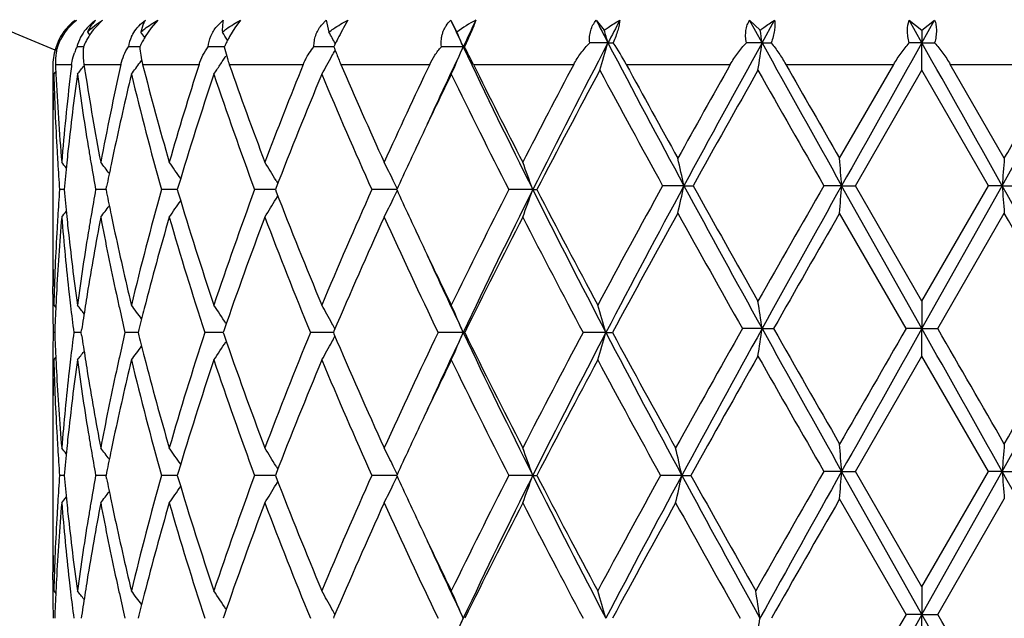
# Model space of a CAD drawing. Units: inches. Extents: x 7.39 to 14.48, y 5.72 to 12.81.
# Drawn here: x 10.61 to 10.97, y 9.87 to 10.09 of the extents above; entities that cross this region are included whole.
import ezdxf

# ---------------------------------------------------------------- set-up
doc = ezdxf.new("R2010")
doc.units = ezdxf.units.IN
doc.header["$LTSCALE"] = 1.21
doc.header["$MEASUREMENT"] = 0
doc.layers.get('0').update_dxf_attribs({"linetype": 'CONTINUOUS'})

msp = doc.modelspace()

# ---------------------------------------------------------------- linework, layer by layer
at = {"color": 7, "linetype": 'CONTINUOUS'}
for p, q in [((10.6407551806, 10.0886699783), (10.6380563114, 10.0859647191)), ((10.6608531837, 10.0886699783), (10.658449361, 10.0859647191)), ((10.6822791329, 10.086426387), (10.6846561768, 10.0886699783)), ((10.6909402564, 10.0886699783), (10.6889184844, 10.0859651159)), ((10.7203011696, 10.0868803404), (10.7220941507, 10.0886699783)), ((10.7220941507, 10.0886699783), (10.723068052, 10.0843686232)), ((10.7299307797, 10.0886699783), (10.7283634827, 10.0859647191)), ((10.7673114624, 10.0886699783), (10.769558048, 10.0843686232)), ((10.8201599166, 10.0886699783), (10.8230769645, 10.0851038469)), ((10.875909747, 10.0886699783), (10.8797458838, 10.0851038469)), ((10.8804295971, 10.0804819445), (10.875909747, 10.0886699783)), ((10.8804295971, 10.0804819445), (10.8849623141, 10.0886699783)), ((10.9338888526, 10.0886699783), (10.9385056604, 10.0851038469)), ((10.9384960641, 10.0804819445), (10.9338888526, 10.0886699783)), ((10.9384960641, 10.0804819445), (10.9431030949, 10.0886699783)), ((10.9385056604, 10.0851038469), (10.9431030949, 10.0886699783)), ((10.658449361, 10.0859647191), (10.6562784075, 10.0827635469)), ((10.6889184844, 10.0859651159), (10.6869476099, 10.0827643909)), ((10.9385056604, 10.0851038469), (10.9384960641, 10.0804819445)), ((10.6268425985, 10.0843686232), (10.627089074, 10.084061523)), ((10.6353255628, 10.0843686232), (10.6361531414, 10.0833067162)), ((10.6243970398, 10.0790535883), (10.623909013, 10.0790535887)), ((10.6338932526, 10.0790535869), (10.6315257139, 10.0790535887)), ((10.6529781956, 10.0790535866), (10.6501896951, 10.0790535887)), ((10.6543510627, 10.0790535856), (10.6529781956, 10.0790535866)), ((10.6849160901, 10.0790535845), (10.679227512, 10.0790535887)), ((10.6850327776, 10.0790535887), (10.6861522426, 10.0747668081)), ((10.7231855245, 10.0790535845), (10.7175914054, 10.0790535887)), ((10.7248310884, 10.0790535832), (10.7231855245, 10.0790535845)), ((10.7718389535, 10.0790535823), (10.7638971074, 10.0790535887)), ((10.7718389535, 10.0790535823), (10.772309659, 10.0790535887)), ((10.8244293175, 10.0804819445), (10.8177937618, 10.0804819555)), ((10.8244293175, 10.0804819445), (10.8263588296, 10.0804819555)), ((10.8804295971, 10.0804819445), (10.8747132577, 10.0804819555)), ((10.8804295971, 10.0804819445), (10.8837666873, 10.0804819555)), ((10.9384960641, 10.0804819445), (10.9339052012, 10.0804819555)), ((10.9384960641, 10.0804819445), (10.9431203214, 10.0804819555)), ((10.9385170099, 10.0705177783), (10.9384960641, 10.0804819445)), ((10.6544250203, 10.0733372092), (10.6550127292, 10.0741410482)), ((10.9085956077, 10.0385478792), (10.9282550791, 10.0726695021)), ((10.9143278608, 10.0285845242), (10.9385170099, 10.0705177783)), ((10.9627012898, 10.0285845242), (10.9385170099, 10.0705177783)), ((10.9684309562, 10.0385478792), (10.9487780653, 10.0726695021)), ((10.6230684095, 10.0690894275), (10.6238112164, 10.0699965945)), ((10.6226923427, 10.0424272079), (10.6226923427, 10.0118852379)), ((10.6420600121, 10.0271561558), (10.6422822533, 10.0282680669)), ((10.6682905208, 10.0282704326), (10.6679576967, 10.0271561558)), ((10.7038812391, 10.0279144211), (10.7035881019, 10.0271561558)), ((10.70382705, 10.0304945524), (10.7044745852, 10.0294159282)), ((10.8520420739, 10.0285845067), (10.8443011944, 10.0285845242)), ((10.8520420739, 10.0285845067), (10.8553484, 10.0285845242)), ((10.9093345726, 10.0285845067), (10.9028730574, 10.0285845242)), ((10.9093345726, 10.0285845067), (10.9143278608, 10.0285845242)), ((10.9384960648, 9.9766871811), (10.9093345726, 10.0285845067)), ((10.9385170099, 9.9866510532), (10.9143278608, 10.0285845242)), ((10.9384960648, 9.9766871811), (10.9676502927, 10.0285845067)), ((10.9385170099, 9.9866510532), (10.9627012898, 10.0285845242)), ((10.9676502927, 10.0285845067), (10.9627012898, 10.0285845242)), ((10.9676502927, 10.0285845067), (10.9741503723, 10.0285845242)), ((10.6268289585, 10.0271561513), (10.6251787638, 10.0271561558)), ((10.642059789, 10.0271561461), (10.6382862122, 10.0271561558)), ((10.6420600121, 10.0271561558), (10.6422822684, 10.0260441902)), ((10.6654500854, 10.0271561478), (10.6621970047, 10.0271561558)), ((10.667957616, 10.0271561415), (10.6654500854, 10.0271561478)), ((10.6679576967, 10.0271561558), (10.6682905424, 10.0260418276)), ((10.7025650477, 10.0271561396), (10.6960483782, 10.0271561558)), ((10.7035882023, 10.027156137), (10.7025650477, 10.0271561396)), ((10.7035881019, 10.0271561558), (10.7038812626, 10.0263978444)), ((10.7038270414, 10.0238176479), (10.70447461, 10.0248963426)), ((10.7449108001, 10.0271561396), (10.7386188881, 10.0271561558)), ((10.747665745, 10.0271561323), (10.7449108001, 10.0271561396)), ((10.7971250564, 10.0271561313), (10.7883724808, 10.0271561558)), ((10.7971250564, 10.0271561313), (10.7985997342, 10.0271561558)), ((10.9327645916, 9.9766871456), (10.9085956077, 10.0186210607)), ((10.9442691531, 9.9766871456), (10.9684309562, 10.0186210607)), ((10.6226962607, 9.9892364994), (10.6226923428, 9.9919577186)), ((10.6230684095, 9.9852226825), (10.6238212323, 9.9843032461)), ((10.9385170099, 9.9866510532), (10.9384960648, 9.9766871811)), ((10.6234014436, 9.9752587823), (10.6228398751, 9.9752587796)), ((10.633067603, 9.9752587912), (10.6303430406, 9.9752587796)), ((10.6330677631, 9.9752587796), (10.6332089092, 9.9762160201)), ((10.63320889, 9.9743016388), (10.6330677631, 9.9752587796)), ((10.652142156, 9.9752587925), (10.6489361601, 9.9752587796)), ((10.6537250658, 9.9752587989), (10.652142156, 9.9752587925)), ((10.6540165611, 9.9764217793), (10.6537252943, 9.9752587796)), ((10.6537252943, 9.9752587796), (10.6540165271, 9.9740958793)), ((10.6844897191, 9.9752588056), (10.6779483462, 9.9752587796)), ((10.6849648179, 9.9762341262), (10.6846290877, 9.9752587796)), ((10.6846290877, 9.9752587796), (10.6849647767, 9.9742835221)), ((10.7227664579, 9.9752588056), (10.7163327644, 9.9752587796)), ((10.7246642831, 9.9752588133), (10.7227664579, 9.9752588056)), ((10.7248672487, 9.9757363439), (10.7246640549, 9.9752587796)), ((10.7246640549, 9.9752587796), (10.7248672108, 9.9747812897)), ((10.7718387809, 9.9752588187), (10.7627044061, 9.9752587796)), ((10.7718387809, 9.9752588187), (10.7723856311, 9.9752587796)), ((10.8236825661, 9.9752588187), (10.8153900631, 9.9752587796)), ((10.8236825661, 9.9752588187), (10.8260718992, 9.9752587796)), ((10.8804295416, 9.9766871811), (10.873295719, 9.9766871456)), ((10.8804295416, 9.9766871811), (10.8845984187, 9.9766871456)), ((10.9384960648, 9.9766871811), (10.9327645916, 9.9766871456)), ((10.9385170099, 9.9667235061), (10.9384960648, 9.9766871811)), ((10.9384960648, 9.9766871811), (10.9442691531, 9.9766871456)), ((10.9143280478, 9.924789923), (10.9385170099, 9.9667235061)), ((10.9627011029, 9.924789923), (10.9385170099, 9.9667235061)), ((10.6230684095, 9.9652951713), (10.6238212096, 9.9662145622)), ((10.6226962604, 9.9612805918), (10.6226923427, 9.9585594203)), ((10.6226923427, 9.9386326606), (10.6226923427, 9.9080909773)), ((10.6422823157, 9.9244734492), (10.6420600805, 9.9233615575)), ((10.6682906147, 9.9244758173), (10.6679577991, 9.9233615575)), ((10.7038813619, 9.9241198046), (10.7035882346, 9.9233615575)), ((10.7038271959, 9.9266999635), (10.7044747169, 9.925621382)), ((10.9093345958, 9.924789869), (10.902872871, 9.924789923)), ((10.9093345958, 9.924789869), (10.9143280478, 9.924789923)), ((10.9384960656, 9.8728926252), (10.9093345958, 9.924789869)), ((10.9385170099, 9.8828562813), (10.9143280478, 9.924789923)), ((10.9384960656, 9.8728926252), (10.9676502683, 9.924789869)), ((10.9385170099, 9.8828562813), (10.9627011029, 9.924789923)), ((10.9676502683, 9.924789869), (10.9627011029, 9.924789923)), ((10.9676502683, 9.924789869), (10.9741505585, 9.924789923)), ((10.626828991, 9.9233615475), (10.625178739, 9.9233615575)), ((10.6420598598, 9.9233615364), (10.6382861506, 9.9233615575)), ((10.6422823524, 9.9222495299), (10.6420600805, 9.9233615575)), ((10.6654501019, 9.92336154), (10.6621969086, 9.9233615575)), ((10.6679577235, 9.9233615264), (10.6654501019, 9.92336154)), ((10.6679577991, 9.9233615575), (10.6682906671, 9.9222471698)), ((10.7025651428, 9.9233615223), (10.696048251, 9.9233615575)), ((10.7035883435, 9.9233615167), (10.7025651428, 9.9233615223)), ((10.7035882346, 9.9233615575), (10.703881417, 9.9226032001)), ((10.7038272073, 9.9200229592), (10.7044747781, 9.9211016573)), ((10.744910862, 9.9233615223), (10.7386187345, 9.9233615575)), ((10.7476659158, 9.9233615067), (10.744910862, 9.9233615223)), ((10.7971251777, 9.9233615045), (10.7883723062, 9.9233615575)), ((10.7971251777, 9.9233615045), (10.7985999121, 9.9233615575)), ((10.8512706344, 9.9233615045), (10.8435137294, 9.9233615575)), ((10.8512706344, 9.9233615045), (10.8545528882, 9.9233615575)), ((10.9327647986, 9.8728925729), (10.9085956077, 9.9148261189)), ((10.9442689461, 9.8728925729), (10.9684309562, 9.9148261189)), ((10.6226962615, 9.8854418687), (10.6226923428, 9.8881632929)), ((10.6230684095, 9.8814278819), (10.6238212098, 9.8805084591)), ((10.9385170099, 9.8828562813), (10.9384960656, 9.8728926252)), ((10.6332088535, 9.8724214316), (10.6330677092, 9.8714642029)), ((10.6540164657, 9.8726271861), (10.6537252026, 9.8714642029)), ((10.6849646881, 9.8724395371), (10.6846289615, 9.8714642029)), ((10.7248670928, 9.8719417669), (10.7246638988, 9.8714642029)), ((10.9384960656, 9.8728926252), (10.9327647986, 9.8728925729)), ((10.9385170099, 9.8629292476), (10.9384960656, 9.8728926252)), ((10.9384960656, 9.8728926252), (10.9442689461, 9.8728925729))]:
    msp.add_line(p, q, dxfattribs=at)
at = {"color": 9, "linetype": 'CONTINUOUS'}
for p, q in [((10.6236706487, 10.0726695021), (10.6295566429, 10.0726695021)), ((10.6340268509, 10.0726695021), (10.6474829827, 10.0726695021)), ((10.6553400859, 10.0726695021), (10.6758808234, 10.0726695021)), ((10.6868413172, 10.0726695021), (10.7137254978, 10.0726695021)), ((10.7273938994, 10.0726695021), (10.7596514726, 10.0726695021)), ((10.7755345908, 10.0726695021), (10.8120016204, 10.0726695021)), ((10.8310768755, 10.0726695021), (10.868887013, 10.0726695021)), ((10.889049898, 10.0726695021), (10.9282550791, 10.0726695021)), ((10.9487780653, 10.0726695021), (10.9879636659, 10.0726695021))]:
    msp.add_line(p, q, dxfattribs=at)
at = {"color": 7, "linetype": 'CONTINUOUS'}
msp.add_circle((10.9376923427, 9.2676695021), 3.545, dxfattribs=at)
at = {"color": 9, "linetype": 'CONTINUOUS'}
msp.add_circle((10.9376923427, 9.2676695021), 3.495, dxfattribs=at)
at = {"color": 7, "linetype": 'CONTINUOUS'}
for centre, radius, start, end in [((10.9376923427, 10.8426695021), 0.82677, 112.4236618214, 247.6591378748), ((10.6426604324, 10.0727798579), 0.0198028332, 126.6385137283, 138.2559398924), ((10.6438953554, 10.0723572631), 0.0205658277, 127.5148837487, 138.573884292), ((12.941531667, 11.1064396154), 2.400643358, 205.0846648887, 205.3383430906), ((10.7955211625, 10.0505832165), 0.042609119, 116.6371020362, 127.5412429182), ((13.0030178094, 9.0225588174), 2.4686717634, 154.4145841257, 154.6617825984), ((14.1187522209, 11.8034134001), 3.7176681122, 207.4672587958, 207.6095750634), ((14.2345275999, 8.2970111969), 3.8483162816, 152.2529130748, 152.3905733809), ((10.6424717251, 10.0729598477), 0.0195421976, 138.281309699, 149.8888427737), ((10.6442268393, 10.072053028), 0.0210156775, 138.5499176254, 144.9884654088), ((10.6478976537, 10.0747344331), 0.0169539514, 138.5171054677, 149.570734768), ((10.6497230075, 10.0779876612), 0.0157481138, 149.6958317261, 156.0970305502), ((10.6571196743, 10.0699012784), 0.0249288173, 139.8813670761, 147.4036506236), ((10.825698696, 10.032219561), 0.1111876151, 151.0940298857, 152.9619010207), ((10.0195008912, 9.8474714174), 0.8379759407, 16.1446625686, 16.4739308712), ((9.3831573474, 9.8613534938), 1.5132222136, 8.326228725, 8.5031342731), ((10.6422822964, 10.0730670925), 0.0193239664, 149.9130783612, 161.9530359071), ((10.644618461, 10.0718026443), 0.0214818302, 152.7253000736, 160.273023863), ((10.6444268242, 10.0719013687), 0.0212664878, 144.9629381114, 152.7350046614), ((10.6474678132, 10.0749934848), 0.0164521172, 149.5904654066, 162.7949559286), ((10.6590532979, 10.068701117), 0.0272065312, 152.4026347696, 157.6344623571), ((10.658632685, 10.0689230463), 0.0267309638, 148.8171903238, 152.4065533643), ((10.6580015601, 10.06929466), 0.025998615, 147.3243556882, 148.7976757088), ((10.6644436825, 10.0765930277), 0.0144648027, 154.7478039756, 170.205972325), ((10.1991495279, 9.7512868836), 0.5643462723, 35.9308075452, 36.1717768141), ((10.6873262141, 10.0643015594), 0.0361223355, 149.8191546036, 152.8282804998), ((10.6859997969, 10.0650628447), 0.0345930029, 149.2239035507, 149.8046732066), ((10.2102670132, 9.7740312712), 0.5666018376, 32.8533356508, 33.2105172814), ((10.7378596957, 10.054166509), 0.0583952569, 152.1643448694, 153.5469512401), ((10.7344604536, 10.0559738185), 0.0545454405, 150.5831056489, 152.1758520115), ((10.2099994308, 9.7998551832), 0.5866747886, 28.541067585, 29.0098109336), ((10.8538816047, 10.0176468975), 0.1429148398, 152.8943605552, 154.0539141169), ((10.1723847177, 9.8249497333), 0.6510868966, 22.971698804, 23.4806748961), ((10.6420180952, 10.0724640966), 0.0192703068, 160.0245534108, 179.3750290786), ((10.6431795362, 10.0737313661), 0.0195216831, 164.17909301, 170.6449728882), ((10.6493684433, 10.0699647629), 0.020024229, 153.0063706705, 159.722160814), ((10.6472387318, 10.0750676459), 0.0162106962, 162.7954058242, 165.7659478905), ((10.6883479537, 10.0637673596), 0.0372752659, 152.814969153, 155.7894855275), ((10.7390426416, 10.0535736794), 0.0597184325, 153.5433054462, 154.7437488827), ((10.2091326545, 10.3587249749), 0.5876622229, 331.2109641941, 331.4438938413), ((10.8627482406, 10.0132811595), 0.1527979011, 154.3118590392, 154.503640429), ((10.8293089597, 10.1176319221), 0.1113730115, 200.2665796897, 201.4496546986), ((10.8625427474, 10.0133805243), 0.1525696456, 154.0363086087, 154.3120350088), ((12.8509060313, 9.0941961722), 2.3005355968, 154.6530101095, 155.4233409172), ((10.1761036083, 10.3315557292), 0.6470378163, 336.0685786283, 337.0303633901), ((13.2254642231, 11.2424296941), 2.7154596187, 205.3677724807, 206.5858857823), ((10.3123033155, 9.8426740442), 0.5171857743, 26.404510602, 27.1968859993), ((13.7078277645, 8.5704506509), 3.2548703679, 152.359018788, 153.4136285336), ((10.0279392959, 10.3110121198), 0.8291806294, 343.1397364613, 343.8578333586), ((14.7724920633, 12.1478092605), 4.4565728623, 207.6379400827, 208.3937273915), ((10.7409449136, 10.0235684684), 0.1026385992, 28.580146833, 33.6765403496), ((16.0900986906, 7.1971180081), 5.954363077, 151.0370540165, 151.6062649194), ((9.4026220215, 10.2967182494), 1.4935438963, 351.2889084158, 351.6754207809), ((20.5492471462, 15.4316616104), 11.0508441585, 208.9622106301, 209.2702057151), ((35.0207550452, -3.4856301518), 27.6404521498, 150.6063992532, 150.7297973018), ((-10.9741003261, -2.2634126731), 25.1502209709, 29.2580031829, 29.3936113022), ((1.6967671989, 15.2222304159), 10.6265342971, 330.7419937093, 331.0622298345), ((10.6438871212, 10.0736159676), 0.0202386154, 170.6482433557, 182.6804333566), ((10.2105987534, 10.3838576337), 0.5662047518, 326.626808677, 326.8384325886), ((10.2103212079, 10.3840390139), 0.5665363092, 326.8384304534, 327.0281968406), ((10.7419347573, 10.0919324275), 0.0583639223, 197.104388643, 199.2717196604), ((10.211102655, 10.3576408574), 0.585413621, 330.8395554826, 331.2111006927), ((10.8486718371, 10.1251898893), 0.1321586337, 201.4296300909, 202.428659162), ((10.867106363, 10.1327589147), 0.1520865214, 202.4147550801, 203.2722224152), ((11.5679242044, 10.0623536862), 0.9452318647, 179.3746884019, 179.5915924678), ((11.5741608616, 10.1158856037), 0.9514721626, 182.6032841294, 182.816661017), ((11.6080884671, 9.9553713352), 0.9855371079, 173.1644795306, 173.3575955534), ((10.1866355159, 10.4242775576), 0.5693859747, 321.4051710311, 321.8022485912), ((11.639197051, 10.2269445173), 1.016940466, 188.7257502689, 188.9037600996), ((11.7035440142, 9.8355093086), 1.0823630905, 167.343039373, 169.2649007104), ((10.1985564236, 10.4072537784), 0.5650809257, 323.2420865682, 323.7778107486), ((11.8065619677, 10.3674246162), 1.1883570165, 194.3613128705, 196.1379573813), ((11.8808323495, 9.6855194103), 1.2656197588, 162.1878240402, 163.8705403245), ((10.2109113836, 10.3836515553), 0.565830311, 326.2251950963, 326.6268210767), ((12.0632450732, 10.553437176), 1.4579522817, 199.2539314449, 200.7406817784), ((12.1826786941, 9.4758612649), 1.5855609622, 157.8890115897, 159.269003828), ((10.2130902671, 10.3565305447), 0.5831369139, 330.4671705676, 330.8396647959), ((12.5075971706, 10.8384102318), 1.9379067449, 203.2745853666, 204.4237956748), ((12.6760492315, 9.1593324052), 2.1229142759, 154.5179715159, 155.5762357273), ((13.1943728336, 11.2701668399), 2.6990328488, 206.3386900632, 207.1838912791), ((13.5711966015, 8.6111223469), 3.1223832294, 152.0898056939, 152.8255339726), ((13.8399392056, 8.4502445987), 3.4258423547, 151.7736422178, 152.5936016572), ((14.5906812144, 12.0948596274), 4.278417471, 208.2390959811, 208.8784537901), ((14.8924385427, 12.2802130896), 4.6225433781, 208.5261876571, 209.0086693519), ((15.7408518451, 7.3264361384), 5.5926593865, 150.5908758468, 150.9913707183), ((16.5842466452, 6.8334872099), 6.5596434318, 150.430653998, 150.8508995968), ((19.7284426032, 15.09407748), 10.1759469679, 209.5820865676, 209.8539489494), ((21.5169048124, 16.1379087454), 12.2367653879, 209.7130874233, 209.8972094983), ((0.8101102669, 15.8762665654), 11.7162467832, 330.1151548443, 330.3074253412), ((11.5677954282, 10.0623545745), 0.9451030854, 179.5915906715, 180.6002684711), ((11.5736285307, 10.0959246297), 0.9509388372, 181.6170839974, 183.3030576032), ((11.581424812, 10.116293862), 0.9587474006, 182.819697659, 184.7369405492), ((11.5981883591, 9.9564960746), 0.9755733542, 173.355952343, 175.2595510411), ((11.6095980171, 9.935286374), 0.987054727, 172.2091189603, 173.8439971181), ((11.6374012072, 10.2067107653), 1.0151188764, 187.7916767428, 189.3874939758), ((11.6547538328, 10.2294273917), 1.0326940725, 188.9062651384, 190.7322475677), ((11.7250510575, 9.8108686801), 1.1043803074, 166.4782151128, 167.9654245355), ((11.7939672847, 10.3441106676), 1.175314481, 193.532565783, 195.6450083209), ((11.9285458878, 9.6507467307), 1.3155864608, 161.4586174148, 163.3238202127), ((12.0428978567, 10.5261726027), 1.4363220154, 198.5560183499, 200.3299938533), ((12.2587426866, 9.4257063479), 1.6674077738, 157.3029669285, 158.8282863576), ((12.4446297568, 10.7907398603), 1.8690995581, 202.711750625, 204.1125406151), ((12.8604709563, 9.0521286024), 2.3269437214, 154.0850088366, 154.7088927815), ((13.133691291, 11.2197717621), 2.6311313738, 205.93388202, 206.9537437986), ((11.568096139, 10.0424246256), 0.9454037963, 178.7923535286, 179.9998434889), ((12.7123212389, 9.1223314605), 2.1630024375, 154.7137052332, 155.2715050296), ((11.5779695927, 10.0961655149), 0.9552865668, 183.302479702, 183.5492280145), ((11.5997587456, 9.936371321), 0.9771558477, 173.8453790041, 174.0931141908), ((11.6518038485, 10.2090600294), 1.0297118249, 189.3857456095, 189.6458109912), ((11.7041542764, 9.8153684461), 1.0830045878, 167.9677444431, 168.2274916471), ((9.8357239193, 9.8061472374), 1.0403753794, 12.3454180936, 12.9077244167), ((7.974556654, 9.8159265402), 2.9424725729, 4.1444858513, 4.3390254515), ((13.7474109829, 9.8157932616), 2.7878933998, 175.4171423469, 175.6225336793), ((11.5811190301, 10.096365524), 0.9584423453, 183.5495063548, 184.1409470054), ((10.1822817547, 9.6764183499), 0.5717943123, 38.8442448653, 39.1108854376), ((11.5948980783, 9.9368675092), 0.9722699245, 174.0927212638, 174.6716209811), ((11.6605388913, 10.2105551717), 1.0385738967, 189.6463839913, 190.1710455219), ((10.1919359839, 9.6893089881), 0.5673131329, 37.2910940052, 37.8128183858), ((11.6943553714, 9.8174022456), 1.0729968502, 168.2270529585, 168.6664423843), ((10.2048963512, 9.7099280817), 0.5646051091, 34.6812107956, 35.4157247932), ((10.2136523683, 9.7354997409), 0.5720954093, 31.0401886789, 31.8177665788), ((10.2019371981, 9.7625026199), 0.6068625913, 26.2061606612, 26.9054171418), ((10.1261217408, 9.7861188746), 0.7129827548, 19.759261297, 20.6123272816), ((10.1970614489, 9.7600919142), 0.6123017399, 25.901630176, 26.2070748189), ((14.4213377363, 8.0545066502), 4.0856056925, 151.1067818157, 151.7990462375), ((14.5672246301, 8.0185833604), 4.2240603729, 151.5855694424, 152.4048207122), ((9.8359349298, 10.2509727903), 1.0401587748, 347.0923053504, 347.6547327268), ((16.4675211281, 13.0664990432), 6.3845539969, 208.4129173792, 208.9437734748), ((16.5908996022, 13.2274075951), 6.5672685823, 209.14921696, 209.5689762648), ((18.9550926203, 5.4045486772), 9.2854696922, 150.1331421731, 150.4310773968), ((19.5153139714, 5.2013508265), 9.8673738359, 150.7112249165, 151.0561599239), ((7.9752258841, 10.2411911934), 2.9418013867, 355.6609828646, 355.8555682798), ((2.657398206, 5.3695534614), 9.5271643225, 28.9193944778, 29.2765833657), ((13.7469418729, 10.2413373502), 2.7874227272, 184.3774152611, 184.5828427835), ((11.5810059055, 9.9579536385), 0.9583290214, 175.8589731292, 176.4504929839), ((11.5960075097, 10.1175552137), 0.9733848151, 185.3287856528, 185.9070313612), ((11.6602619757, 9.84380324), 1.0382931921, 169.8287600024, 170.3535715579), ((11.6946318099, 10.2369693214), 1.0732795388, 191.3337620989, 191.7730405739), ((11.7807016406, 9.7136556194), 1.1616088872, 164.3425904487, 166.4799697807), ((11.9119486633, 10.3982955996), 1.2981750238, 196.6635789404, 198.5538065749), ((12.0212953798, 9.5357675339), 1.4134151524, 159.6557124186, 161.4584483584), ((10.2137793384, 10.3187318658), 0.571945056, 328.1823834229, 328.9601697427), ((12.2318572712, 10.6177760503), 1.6384257277, 201.1581167427, 202.7104238569), ((12.4092144195, 9.2789103472), 1.8305084594, 155.872790352, 157.303119352), ((10.2020802977, 10.291735327), 0.606701404, 333.0947163962, 333.7941627618), ((10.1971210753, 10.294187324), 0.61223368, 333.7932282738, 334.0987148922), ((12.6938725856, 10.9233808082), 2.1426479631, 204.7259813046, 205.2890924645), ((13.069295681, 8.8665735872), 2.5592113128, 153.0320333551, 154.0805605612), ((13.1494735359, 8.8488967561), 2.6309387154, 153.3943333794, 154.6515799776), ((10.1262655167, 10.2681376493), 0.7128286007, 339.3877891156, 340.2410482112), ((13.81908147, 11.5408437718), 3.3798625474, 206.6061327587, 207.5944151843), ((13.7319931525, 11.547153331), 3.3038142138, 207.3918466453, 208.2139863802), ((10.1920608354, 10.3649042286), 0.5671538447, 322.1873445897, 322.7092233899), ((10.2050199492, 10.3442942707), 0.5644523435, 324.5844330674, 325.3191561209), ((11.5802358319, 9.9380932175), 0.9575562941, 175.2616526057, 176.9383637212), ((11.5778859318, 9.9581517786), 0.9552027657, 176.4507688716, 176.6975193811), ((10.182415, 10.3777833821), 0.5716212706, 320.8892770046, 321.1560027729), ((11.59652946, 10.0976575581), 0.97390703, 184.7392206618, 186.3917524711), ((11.5999001052, 10.1179563351), 0.9772980229, 185.9069367714, 186.1546171694), ((11.6576494524, 9.8243720736), 1.0356345146, 169.2697167799, 170.8400169804), ((11.6515512763, 9.8452942267), 1.0294558159, 170.3541433369, 170.6142557932), ((11.6973181313, 10.2175423472), 1.0760113804, 190.7309061823, 192.2500140547), ((11.704482184, 10.2390138216), 1.0833398462, 191.7725997862, 192.0322501949), ((11.8200998792, 9.6831729869), 1.2023939472, 163.8713204943, 165.5102734522), ((11.9027199023, 10.3754686212), 1.2885004004, 196.1442470037, 198.0954686386), ((12.0749340409, 9.496672591), 1.4703719621, 159.267481077, 160.9647496004), ((12.2176916703, 10.5921830792), 1.6231679383, 200.7468505881, 202.33828053), ((12.4960151819, 9.2210976285), 1.9252128693, 155.5744724664, 156.9224443693), ((12.7349744901, 10.9223941688), 2.1879019013, 204.4393885422, 205.6515293628), ((13.2259569098, 8.7683305204), 2.7343532768, 152.8236763617, 153.8071159443), ((13.6881485322, 11.5041776456), 3.254279355, 207.1893236567, 208.0224801384), ((14.8043837016, 7.8255507186), 4.5219696532, 150.988758247, 151.6151257882), ((16.1220289805, 12.943844624), 6.0293635113, 209.0231465603, 209.4798777777), ((20.0972104569, 4.7324920197), 10.6006510689, 150.0885619112, 150.3497001721), ((2.1203523243, 4.9309382557), 10.2065181036, 29.627909472, 29.8990847783), ((11.5736202373, 9.9583884995), 0.9509305184, 176.6969525764, 178.3829632859), ((11.6132625579, 10.1194726749), 0.9907460296, 186.1589536956, 187.7877614019), ((11.6373192015, 9.8476157348), 1.015035677, 170.6125316637, 172.2085004761), ((11.7252409976, 10.2434837207), 1.1045744033, 192.0345464722, 193.5215132455), ((11.5681219079, 10.0118878647), 0.9454295652, 180.0001591889, 181.2076165418), ((12.8335508674, 10.9892701208), 2.2970869988, 205.2867519983, 205.9187380039), ((11.5678497633, 9.991957299), 0.9451574206, 179.35991459, 179.9999745646), ((12.8842872888, 10.9756417932), 2.3373499512, 204.582448321, 205.340625855), ((11.5677491965, 9.9919579544), 0.9450568543, 180.1649933553, 180.4085459663), ((11.5752570068, 9.9383721139), 0.9525696796, 176.9391202846, 177.1830592247), ((11.6054033744, 10.0986315477), 0.9828342141, 186.3905888079, 186.6433436839), ((11.6429012406, 9.8267837354), 1.0206904606, 170.841875843, 171.0952443419), ((11.7169933587, 10.2217728391), 1.0961362413, 192.2478981069, 192.5149339582), ((11.5681362114, 9.9919612326), 0.9454438827, 180.4085773921, 181.0122545221), ((11.5732599564, 9.9384684261), 0.950570309, 177.1829417227, 177.7819014675), ((11.6111133675, 10.0993043822), 0.9885837069, 186.6437920252, 187.2083661233), ((10.186619223, 9.6300259629), 0.5694040671, 38.1944302802, 38.5944817916), ((11.6357843646, 9.8278913436), 1.0134879148, 171.0948271242, 171.5844963245), ((10.1986010742, 9.6470955864), 0.5650228583, 36.1240361991, 36.7575963416), ((10.2107513773, 9.6705578326), 0.5660204192, 32.9713681257, 33.7744438635), ((10.2122479129, 9.6973100593), 0.5841022397, 28.7881274017, 29.53234189), ((10.1760682271, 9.7227439797), 0.6470751863, 22.9694547204, 23.9311542147), ((10.0314845774, 9.7444608278), 0.8251335443, 16.2428892173, 16.9648707607), ((9.4025168487, 9.7604366881), 1.4936499601, 8.3245339395, 8.7110073881), ((11.7286081001, 10.2243627697), 1.1080362339, 192.5155310489, 192.9920434752), ((11.7776557098, 9.6943775144), 1.1584963978, 165.5215662998, 165.9093238769), ((10.2091315631, 9.6955896338), 0.5876619378, 28.5678988117, 28.7888142802), ((11.568196448, 9.9585557744), 0.9455041196, 178.9877764987, 179.5913976351), ((11.5732879869, 10.0120490128), 0.9505983139, 182.2180258885, 182.8169506104), ((11.6112304716, 9.8512022733), 0.9887012538, 172.7918585144, 173.356349299), ((11.6371170337, 10.1228246288), 1.014835277, 188.4155679439, 188.9045772311), ((11.7265669344, 9.726623824), 1.1059418732, 167.0078602467, 167.4852617566), ((11.7752714456, 10.2555245237), 1.156034028, 194.0898514243, 194.4784277294), ((11.8874563641, 9.5797496709), 1.272531768, 161.8922558185, 163.8679614226), ((12.0526508039, 10.445787078), 1.4466791877, 199.0214007694, 200.7464687592), ((12.19340873, 9.3679194528), 1.5970643275, 157.6486735699, 159.2661138301), ((10.2091116044, 10.2549454598), 0.5876877989, 331.2106360192, 331.4315325719), ((12.458906239, 10.7130923195), 1.8846735867, 203.0631080306, 204.4400762578), ((12.6943396073, 9.0471091675), 2.1430530216, 154.3357418794, 155.5732487163), ((12.8482629583, 8.9916307998), 2.2976208225, 154.6525018028, 155.423767532), ((10.1760265433, 10.2277974394), 0.6471228456, 336.0684357661, 337.0300468569), ((13.2239568387, 11.1379175155), 2.7137903778, 205.3677195051, 206.5865822139), ((13.2202554335, 11.1793240085), 2.7279735418, 206.1917827563, 207.1775206636), ((13.6078319716, 8.4883359234), 3.1636484307, 151.9655373949, 152.8225608451), ((13.6990078257, 8.4711262099), 3.2449823195, 152.385152295, 153.4145135855), ((10.0314337178, 10.2060772037), 0.8251880782, 343.0348195975, 343.7567390305), ((14.7363098412, 12.0218890513), 4.4155800868, 207.613317527, 208.3759695787), ((14.6151079187, 12.0214148906), 4.3062221015, 208.3699437918, 209.0059636057), ((15.843318086, 7.1656408725), 5.7099127382, 150.5074854157, 151.006155185), ((16.0551956276, 7.1124486294), 5.9145639338, 151.0354252353, 151.6241910637), ((9.4024502297, 10.192952125), 1.4937179694, 351.2888391803, 351.6752875583), ((20.5378109495, 15.3215249891), 11.0377672947, 208.962153595, 209.2705132037), ((20.9452152574, 15.7061760078), 11.5776963942, 209.6613733982, 209.9004736902), ((32.0012598282, -2.1942857486), 24.3313393122, 149.9855788905, 150.0995525232), ((35.0384912243, -3.5994133161), 27.6608074972, 150.6064043286, 150.7297113201), ((-10.9875156109, -2.3747627849), 25.1656175022, 29.2580828441, 29.3936077198), ((-8.4247465552, -1.2114525449), 22.3681299898, 29.8880849798, 30.0120526867), ((1.7075695228, 15.1124508057), 10.6141849149, 330.7416799862, 331.0622883221), ((1.3358605341, 15.4710674722), 11.1102289487, 330.1118896395, 330.3610069775), ((10.1985598899, 10.3034595193), 0.5650781468, 323.2418764735, 323.8753556172), ((10.2107108642, 10.279993165), 0.5660725204, 326.2250472244, 327.0280352644), ((10.2122075827, 10.2532361944), 0.5841513289, 330.4671842829, 331.2113224401), ((10.1865748644, 10.3205340865), 0.5694650588, 321.4049841389, 321.804979209), ((16.2093994935, 6.9406265238), 6.1295261193, 150.4164747686, 150.8814951152), ((19.7505481196, 15.0028220333), 10.2013610571, 209.5820391133, 209.8532253037), ((11.5678009241, 9.9585591186), 0.9451085819, 179.5914293716, 179.8350145752), ((11.5737232773, 9.9921337888), 0.9510336424, 181.6171285909, 183.3029396427), ((11.5752328718, 10.0121428052), 0.9525454581, 182.8168361552, 183.0608269681), ((11.6094457951, 9.8315120022), 0.9869012146, 172.2090647382, 173.8442023664), ((11.6056075189, 9.8518648327), 0.9830394055, 173.3567904438, 173.6095360109), ((11.6376733292, 10.1029556324), 1.0153937901, 187.7917822684, 189.3871722324), ((11.6427168816, 10.1237006377), 1.0205032295, 188.9045016686, 189.1579583607), ((11.7318818688, 9.7055280085), 1.1113833553, 166.4830403247, 167.960882087), ((11.7173854888, 9.7286636314), 1.0965365686, 167.4853562255, 167.7523321078), ((11.7941379449, 10.240355648), 1.1754895844, 193.5324786907, 195.6446214806), ((11.8085048339, 10.2641737071), 1.1903744167, 194.4815871525, 196.1370982419), ((11.9279804136, 9.5471381669), 1.3149912896, 161.458453544, 163.3245142929), ((12.0431823734, 10.4224706226), 1.4366211062, 198.5558961779, 200.3295135073), ((12.2577090324, 9.3223382354), 1.6662897368, 157.3027708731, 158.8291237284), ((12.4451308332, 10.6871500806), 1.8696407278, 202.7116022387, 204.1119944999), ((12.8575244909, 8.9497541676), 2.3236730277, 154.0847458472, 154.7094663029), ((13.1346859251, 11.1164526924), 2.6322336625, 205.9337154589, 206.9531551196), ((13.8231093254, 8.3553365701), 3.4068107597, 151.7987105286, 152.5959951774), ((14.5636796122, 11.9734437717), 4.2476430265, 208.2141071352, 208.8579636705), ((11.5819577923, 10.0125426704), 0.959282137, 183.0632286345, 184.7368896613), ((11.5967581829, 9.8528360031), 0.9741369608, 173.6083698822, 175.2604790292), ((11.6623618253, 10.1269745868), 1.040418842, 189.1637732169, 190.7268215566), ((11.6916568599, 9.7341223498), 1.070235536, 167.7457182769, 169.2729955944), ((11.5678297786, 9.95855973), 0.9451374359, 180.0000187791, 180.6400651243), ((11.5681109886, 9.9386302518), 0.9454186459, 178.7924279875, 179.9998540506), ((12.7130812765, 9.0182063408), 2.1638308996, 154.7143352528, 155.271972627), ((11.5780234299, 9.9923722608), 0.9553403916, 183.3023591853, 183.549103035), ((11.5998355051, 9.8325717728), 0.9772326962, 173.8455582518, 174.0932831651), ((11.6518309539, 10.1052645342), 1.0297384199, 189.3854363487, 189.6455032771), ((11.7042725946, 9.7115558389), 1.0831240624, 167.9681039826, 168.2278303697), ((7.9754847273, 9.7121957512), 2.9415423352, 4.1445518831, 4.3391546259), ((13.7465323643, 9.7120624787), 2.7870124948, 175.4170059849, 175.6224639509), ((11.5810058837, 9.992561654), 0.9583288496, 183.5493663541, 184.140882498), ((10.1824153822, 9.5727225363), 0.5716283726, 38.8449412238, 39.1116593033), ((11.5951570051, 9.8330493453), 0.9725298889, 174.0929047309, 174.6716550468), ((11.6601335604, 10.1066856067), 1.0381617581, 189.6460478307, 190.1709228324), ((10.1920729598, 9.5856111853), 0.5671456351, 37.2917036262, 37.8135845477), ((11.6966595904, 9.7131414075), 1.0753476969, 168.2277775892, 168.6662124751), ((10.2050380337, 9.6062252973), 0.5644364918, 34.6817321017, 35.4164718109), ((10.2138032681, 9.6317905425), 0.5719222119, 31.0406466588, 31.8184751192), ((10.2021068739, 9.6587866432), 0.6066757481, 26.2065710018, 26.9060552496), ((10.1263312759, 9.6823962658), 0.712761324, 19.7595039482, 20.6128477671), ((9.8434623182, 9.7007962009), 1.0320915253, 12.453366603, 13.0204380566), ((10.1972253257, 9.6563730308), 0.6121213834, 25.9019488953, 26.2074861799), ((18.8582136404, 5.3561413067), 9.1738757859, 150.1318098112, 150.4436252137), ((19.4185776736, 5.1514613268), 9.7566327762, 150.7094024, 151.067836278), ((7.9759356369, 10.1373439342), 2.94108971, 355.6609530415, 355.8555914819), ((2.664456248, 5.2696672402), 9.5190964712, 28.919347073, 29.2768384916), ((13.7462688284, 10.137489997), 2.7867476469, 184.3773907385, 184.5828742962), ((11.5808785173, 9.8541677047), 0.9582013648, 175.8589399365, 176.4505577272), ((11.5961666707, 10.013777028), 0.9735447806, 185.3288776529, 185.9070469876), ((11.6581708379, 9.7403734984), 1.0361705483, 169.8281992037, 170.3541028578), ((11.6968639434, 10.1336321679), 1.0755579723, 191.3342912797, 191.7726518041), ((11.7805575481, 9.6099023976), 1.1614590673, 164.3426387292, 166.4803022638), ((11.9124160561, 10.2946440403), 1.2986637027, 196.663715676, 198.5532363074), ((12.0210114355, 9.4320793534), 1.4131120424, 159.6557573241, 161.4588859976), ((12.2327018659, 10.5143133831), 1.6393330674, 201.1582846147, 202.7097355576), ((12.4086658902, 9.1753627806), 1.829907012, 155.8728308984, 157.3036339391), ((10.1972642057, 10.1903224591), 0.6120743937, 333.7932108943, 334.0987841932), ((12.7166172109, 10.8301932737), 2.1677439012, 204.7291810581, 205.2857976649), ((13.0681469774, 8.7633651867), 2.5579218384, 153.032069323, 154.0811274328), ((13.1488857885, 8.7453746421), 2.6302910521, 153.3939060146, 154.6514636223), ((10.1264168222, 10.1642879633), 0.7126677042, 339.3876272206, 340.2411051023), ((13.8199967557, 11.4375062158), 3.3808855029, 206.6061125773, 207.5940932943), ((13.8326893087, 11.4964356827), 3.4176396343, 207.4052326552, 208.199991964), ((14.4063377254, 7.9588400256), 4.0685451547, 151.1278999016, 151.8001001657), ((14.5533512397, 7.9220828847), 4.2083864986, 151.6051365142, 152.4053371074), ((9.8435911559, 10.145890895), 1.0319579744, 346.9798772611, 347.5470378638), ((16.4062040391, 12.9262414761), 6.3146316801, 208.3947217164, 208.93137694), ((16.2150700286, 12.9093585477), 6.1360673104, 209.1193481828, 209.5685408601), ((10.1921528672, 10.2610408295), 0.5670391599, 322.1871091546, 322.7091103538), ((10.2051164601, 10.2404334905), 0.5643355288, 324.5842034762, 325.3191024899), ((10.2138828727, 10.2148752608), 0.571824563, 328.1821653154, 328.9601447149), ((10.2021958394, 10.1878840984), 0.6065728924, 333.0945200362, 333.7941405966), ((11.5802045479, 9.834299402), 0.957525025, 175.2615643503, 176.9383124868), ((11.5778230214, 9.8543617479), 0.955139717, 176.4508280066, 176.6975663786), ((10.1825017129, 10.2739209989), 0.5715114358, 320.8890403633, 321.1558261657), ((11.5964803021, 9.9938600009), 0.9738578229, 184.7393054959, 186.3919035176), ((11.6000578274, 10.0141780013), 0.9774565421, 185.9069523985, 186.1545650462), ((11.6628977855, 9.7196535988), 1.0409630318, 169.2735569082, 170.8358027419), ((11.6513217314, 9.7415396998), 1.0292228666, 170.3542190705, 170.6143646093), ((11.6972523785, 10.113738604), 1.0759451362, 190.7310969589, 192.2502834062), ((11.7048283878, 10.135290994), 1.083693332, 191.7725966327, 192.0321382285), ((11.820170067, 9.5793530016), 1.2024683331, 163.8711026173, 165.5099487306), ((11.9028931288, 10.2717339108), 1.2886835398, 196.1446772431, 198.0956081707), ((12.0749359448, 9.3928685927), 1.4703769534, 159.2671768141, 160.9644288521), ((12.2180294121, 10.4885320581), 1.6235347569, 200.7473776317, 202.3384383869), ((12.4960291601, 9.1172834888), 1.9252335405, 155.5741239267, 156.9220736441), ((12.7356545417, 10.8189332521), 2.1886592109, 204.4399834832, 205.6516984752), ((13.2259898855, 8.664498334), 2.734399629, 152.8232974437, 153.806715464), ((13.6897319781, 11.4012369541), 3.2560781612, 207.1899627264, 208.0226550312), ((14.623871476, 7.8204814253), 4.3162267647, 150.9944138144, 151.6289575524), ((16.0687593184, 12.807375222), 5.9683163191, 209.0052722366, 209.4666007075), ((19.9791103153, 4.6962319516), 10.4646052072, 150.086629882, 150.3601597737), ((11.5736344667, 9.8545941744), 0.9509447287, 176.6970092247, 178.383016121), ((11.613320945, 10.0156829074), 0.9908045602, 186.1588605067, 187.7875922604), ((11.6328884211, 9.7444934654), 1.0105546297, 170.6091566803, 172.2122225345), ((11.7325087848, 10.1413325898), 1.1120250551, 192.0392795628, 193.5163003873), ((11.5681620075, 9.9080936306), 0.9454696648, 180.0001607874, 181.20757697), ((12.8610359062, 10.8986244457), 2.3275548887, 205.2904397321, 205.9141327826), ((11.5678075913, 9.888162872), 0.9451152486, 179.3598896657, 179.999974488), ((12.8834772918, 10.8714512612), 2.3364485582, 204.5819119466, 205.3403498706), ((11.5677195374, 9.8881635541), 0.9450271952, 180.1650125001, 180.4085827199), ((11.5751811225, 9.8345808312), 0.9524937387, 176.939077691, 177.1830459231), ((11.6054678761, 9.9948465013), 0.982899353, 186.3907257045, 186.6434733728), ((11.6427217139, 9.7230151997), 1.0205091103, 170.8417183865, 171.095140911), ((11.717183385, 10.118024189), 1.0963316418, 192.248140248, 192.5151368801), ((11.5681345651, 9.8881670636), 0.9454422373, 180.4086160397, 181.0122809999), ((11.5731898661, 9.8346768667), 0.9505001687, 177.1829288877, 177.7819197259), ((11.6112620777, 9.9955292715), 0.9887336383, 186.6439282413, 187.2084042628), ((10.1865702998, 9.5261975326), 0.5694632829, 38.1940539272, 38.5940557634), ((11.636964166, 9.7239159157), 1.014681534, 171.0950632464, 171.5841451348), ((10.198547174, 9.5432657003), 0.5650870381, 36.1237016616, 36.757175968), ((10.2106937862, 9.5667293268), 0.5660870283, 32.9710838572, 33.7740390501), ((10.21218487, 9.5934839458), 0.5841725265, 28.787864797, 29.5319662368), ((10.1759867531, 9.6189170563), 0.6471626865, 22.9692827667, 23.9308277232), ((10.0313745281, 9.6406361548), 0.825247521, 16.2427610107, 16.9646250999), ((9.4206951794, 9.6550481577), 1.4749088454, 8.4375793654, 8.8290730944), ((11.7289530606, 10.1206487095), 1.1083903828, 192.5157416384, 192.9920911302), ((11.7772398792, 9.5906864767), 1.1580679601, 165.5213936677, 165.9092855818), ((10.2090460666, 9.5917511431), 0.5877578636, 28.5676776762, 28.7885565173), ((12.8460063789, 8.8889133756), 2.2951204955, 154.6526877983, 155.4247283419), ((10.1758741942, 10.1240672842), 0.6472881096, 336.0687178649, 337.0300549029), ((9.4204438053, 10.0879245591), 1.4751639857, 351.1707388835, 351.5621546876), ((31.4157466623, -1.9607214642), 23.6555906121, 149.9837249584, 150.1049442633), ((34.408035152, -3.3487538654), 26.9375425912, 150.6051128595, 150.7352133234), ((-11.0272426274, -2.5008068002), 25.2111505846, 29.2580703753, 29.3933508538), ((-8.3880369839, -1.2942840304), 22.3258568897, 29.8883876861, 30.0125896054), ((1.7070618492, 15.0089346708), 10.6147639665, 330.7417070778, 331.0622991655)]:
    msp.add_arc(centre, radius, start, end, dxfattribs=at)
for points, knots in [([(10.6268425985, 10.0843686232), (10.6274803638, 10.085193444), (10.6288883163, 10.086747908), (10.6305144974, 10.0880713171), (10.6313714348, 10.0886699783)], [0, 0, 0, 0, 0.4993505123, 1, 1, 1, 1]), ([(10.6353255628, 10.0843686232), (10.6361204667, 10.0851992673), (10.6378416797, 10.0867586914), (10.639755256, 10.0880731619), (10.6407551806, 10.0886699783)], [0, 0, 0, 0, 0.4968073054, 1, 1, 1, 1]), ([(10.6381922356, 10.0886699783), (10.6379963608, 10.0884674602), (10.6372264673, 10.0876204481), (10.6365621953, 10.0866785153), (10.6361267341, 10.0859340088)], [0, 0, 0, 0, 0.246226905, 1, 1, 1, 1]), ([(10.6534228945, 10.0859646698), (10.653635789, 10.0862173859), (10.6545258054, 10.087206456), (10.6555390416, 10.088083275), (10.6563483993, 10.0886699783)], [0, 0, 0, 0, 0.2484352316, 1, 1, 1, 1]), ([(10.6563483993, 10.0886699783), (10.6561600064, 10.0883632245), (10.6554230878, 10.0870112009), (10.6549555774, 10.08552233), (10.6547186991, 10.0843686232)], [0, 0, 0, 0, 0.2340976321, 1, 1, 1, 1]), ([(10.6547186991, 10.0843686232), (10.6551778127, 10.0847836604), (10.6570866692, 10.0864007811), (10.659195798, 10.0877784242), (10.6608531837, 10.0886699783)], [0, 0, 0, 0, 0.2474752394, 1, 1, 1, 1]), ([(10.6846561768, 10.0886699783), (10.6845009073, 10.0880201613), (10.6843001884, 10.0865857724), (10.6842904218, 10.0851412662), (10.6843222529, 10.0843686232)], [0, 0, 0, 0, 0.4635118974, 1, 1, 1, 1]), ([(10.6843222529, 10.0843686232), (10.6848266221, 10.0847835677), (10.6869092755, 10.0863974116), (10.6891729041, 10.0877753257), (10.6909402564, 10.0886699783)], [0, 0, 0, 0, 0.2479565646, 1, 1, 1, 1]), ([(10.723068052, 10.0843686232), (10.723598853, 10.0847829999), (10.7257730263, 10.0863889491), (10.7281122785, 10.0877700241), (10.7299307797, 10.0886699783)], [0, 0, 0, 0, 0.2491833498, 1, 1, 1, 1]), ([(10.7638971074, 10.0790535887), (10.7638111914, 10.0799568252), (10.7638078204, 10.0813212798), (10.7640957219, 10.083092556), (10.7644587226, 10.0843643657), (10.764966321, 10.0855732372), (10.7658309281, 10.0870782839), (10.7666808687, 10.0880792104), (10.7673114624, 10.0886699783)], [0, 0, 0, 0, 0.2574696516, 0.3837152712, 0.5083719536, 0.6318831199, 0.7547953403, 1, 1, 1, 1]), ([(10.776417875, 10.0886699783), (10.7761750257, 10.0880057815), (10.7756152789, 10.0865618949), (10.7742728628, 10.0833439186), (10.7731266545, 10.0808112367), (10.772309659, 10.0790535887)], [0, 0, 0, 0, 0.2028374622, 0.4440767849, 1, 1, 1, 1]), ([(10.8177937618, 10.0804819555), (10.8177228948, 10.0812539639), (10.8177018682, 10.0827786579), (10.8180869172, 10.0849869335), (10.8188966705, 10.0869885237), (10.8197053024, 10.0881498579), (10.8201599166, 10.0886699783)], [0, 0, 0, 0, 0.2657055825, 0.5196401471, 0.7632410502, 1, 1, 1, 1]), ([(10.8230769645, 10.0851038469), (10.8235296501, 10.0854401157), (10.8253427823, 10.0867343816), (10.827253137, 10.0878930207), (10.8287241684, 10.0886699783)], [0, 0, 0, 0, 0.2531579529, 1, 1, 1, 1]), ([(10.8287241684, 10.0886699783), (10.8286639822, 10.0880988763), (10.8284542405, 10.0868612526), (10.8279519358, 10.0849041815), (10.8272449871, 10.0827408567), (10.82667222, 10.08125035), (10.8263588296, 10.0804819555)], [0, 0, 0, 0, 0.2015763983, 0.4397273942, 0.7087104735, 1, 1, 1, 1]), ([(10.8747132577, 10.0804819555), (10.8745719732, 10.0812490846), (10.8743946903, 10.0827550759), (10.8744919106, 10.0849526805), (10.8749759254, 10.0869510794), (10.8755629344, 10.0881395528), (10.875909747, 10.0886699783)], [0, 0, 0, 0, 0.2763991621, 0.5351184269, 0.7754370736, 1, 1, 1, 1]), ([(10.8797458838, 10.0851038469), (10.8801685799, 10.0854389298), (10.8818425553, 10.086719133), (10.8836057676, 10.087883749), (10.8849623141, 10.0886699783)], [0, 0, 0, 0, 0.255964921, 1, 1, 1, 1]), ([(10.8849623141, 10.0886699783), (10.8850513502, 10.0881087994), (10.8851183192, 10.086874975), (10.884936626, 10.084906123), (10.8844833284, 10.082735295), (10.8840299814, 10.0812474299), (10.8837666873, 10.0804819555)], [0, 0, 0, 0, 0.2042416553, 0.4415874004, 0.7090246664, 1, 1, 1, 1]), ([(10.9339052012, 10.0804819555), (10.9336987425, 10.0812468858), (10.9333756948, 10.0827418148), (10.9331358729, 10.0854979537), (10.9334169983, 10.0875191957), (10.9338888526, 10.0886699783)], [0, 0, 0, 0, 0.2862900363, 0.5505795539, 1, 1, 1, 1]), ([(10.9431030949, 10.0886699783), (10.9433303395, 10.0881250003), (10.9436712786, 10.0869094722), (10.9438249146, 10.0849236771), (10.9436445432, 10.0827400772), (10.9433250704, 10.081246908), (10.9431203214, 10.0804819555)], [0, 0, 0, 0, 0.212853021, 0.4509420494, 0.7145368503, 1, 1, 1, 1]), ([(10.6513611538, 10.0827637618), (10.6514955178, 10.0830480382), (10.6520766622, 10.0841790211), (10.6528065076, 10.0852329883), (10.6534228945, 10.0859646698)], [0, 0, 0, 0, 0.2473615121, 1, 1, 1, 1]), ([(10.679227512, 10.0790535887), (10.6793407037, 10.080379616), (10.6799662534, 10.0830472528), (10.6814010668, 10.085385844), (10.6822791329, 10.086426387)], [0, 0, 0, 0, 0.4943046662, 1, 1, 1, 1]), ([(10.7175914054, 10.0790535887), (10.7175879024, 10.0797585753), (10.7176893046, 10.0811686047), (10.7181908107, 10.0832269202), (10.7190531198, 10.0851646629), (10.7198530257, 10.0863340642), (10.7203011696, 10.0868803404)], [0, 0, 0, 0, 0.2504726328, 0.4997599019, 0.7489655535, 1, 1, 1, 1]), ([(10.633893376, 10.0790535887), (10.6338328336, 10.0785527869), (10.6336533042, 10.0764271516), (10.6337799158, 10.0742784025), (10.6340268509, 10.0726695021)], [0, 0, 0, 0, 0.2365870631, 1, 1, 1, 1]), ([(10.6474829827, 10.0726695021), (10.6477368814, 10.0738004419), (10.6484688401, 10.0760180145), (10.6495674078, 10.0780735689), (10.6501896951, 10.0790535887)], [0, 0, 0, 0, 0.4996106636, 1, 1, 1, 1]), ([(10.6543512385, 10.0790535887), (10.6543986981, 10.0780235591), (10.6546222706, 10.0758743707), (10.6550611103, 10.0737594355), (10.6553400859, 10.0726695021)], [0, 0, 0, 0, 0.4782145086, 1, 1, 1, 1]), ([(10.6758808234, 10.0726695021), (10.6762467626, 10.0738093811), (10.6772053835, 10.0760370369), (10.6785065402, 10.0780775489), (10.679227512, 10.0790535887)], [0, 0, 0, 0, 0.4966255465, 1, 1, 1, 1]), ([(10.7137254978, 10.0726695021), (10.7139569866, 10.0732396988), (10.7149982576, 10.0755076415), (10.716404437, 10.0775984596), (10.7175914054, 10.0790535887)], [0, 0, 0, 0, 0.2468256742, 1, 1, 1, 1]), ([(10.7596514726, 10.0726695021), (10.7601975121, 10.0738159722), (10.7614863888, 10.0760415778), (10.7630531717, 10.0780760459), (10.7638971074, 10.0790535887)], [0, 0, 0, 0, 0.4957879189, 1, 1, 1, 1]), ([(10.8120016204, 10.0726695021), (10.8127582465, 10.0740987384), (10.8145304903, 10.0768408872), (10.8166572357, 10.0793099002), (10.8177937618, 10.0804819555)], [0, 0, 0, 0, 0.4976230527, 1, 1, 1, 1]), ([(10.868887013, 10.0726695021), (10.869687749, 10.074090751), (10.8714925305, 10.0768119374), (10.8736007722, 10.0793000554), (10.8747132577, 10.0804819555)], [0, 0, 0, 0, 0.5012564386, 1, 1, 1, 1]), ([(10.8837666873, 10.0804819555), (10.8847183474, 10.0792739284), (10.8865793834, 10.0767342519), (10.8882531699, 10.0740662435), (10.889049898, 10.0726695021)], [0, 0, 0, 0, 0.4888506833, 1, 1, 1, 1]), ([(10.9282550791, 10.0726695021), (10.9290687257, 10.0740794267), (10.9308380609, 10.0767752658), (10.9328556709, 10.0792877977), (10.9339052012, 10.0804819555)], [0, 0, 0, 0, 0.5059101913, 1, 1, 1, 1]), ([(10.9431203214, 10.0804819555), (10.944172101, 10.0792881646), (10.9461931687, 10.0767763605), (10.9479643573, 10.0740797736), (10.9487780653, 10.0726695021)], [0, 0, 0, 0, 0.4942292254, 1, 1, 1, 1]), ([(10.6295566429, 10.0726695021), (10.6296004308, 10.0730347944), (10.6298181079, 10.0744735541), (10.630208889, 10.0758851163), (10.6305852549, 10.0769046174)], [0, 0, 0, 0, 0.2529161733, 1, 1, 1, 1])]:
    msp.add_open_spline(points, degree=3, knots=knots, dxfattribs=at)
msp.add_open_spline([(10.6351965415, 10.0859646698), (10.6360870834, 10.0869732603), (10.6371007522, 10.0878832231), (10.6381922356, 10.0886699783)], degree=3, dxfattribs=at)

doc.saveas('drawing.dxf')
